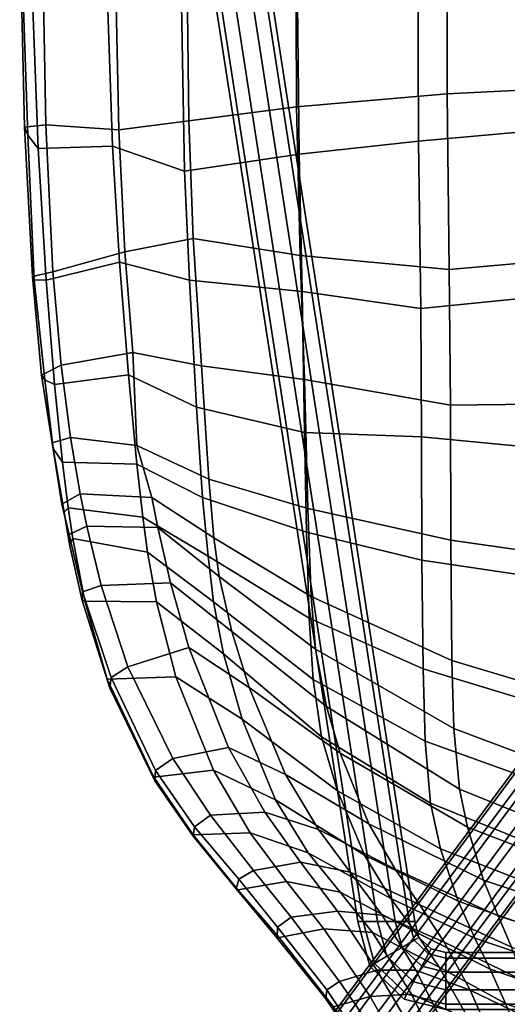
# Model space of a CAD drawing. Units: inches. Extents: x -2 to 204, y -6 to 138.
# Drawn here: x 68 to 72, y 24 to 32 of the extents above; entities that cross this region are included whole.
import ezdxf

# ---------------------------------------------------------------- set-up
doc = ezdxf.new("R2010")
doc.units = ezdxf.units.IN
doc.header["$MEASUREMENT"] = 0
for name, color, linetype in [('SEAT', 5, 'Continuous'), ('SEAT-BASE', 5, 'Continuous'), ('SEAT-OTHER', 7, 'Continuous')]:
    doc.layers.add(name, color=color, linetype=linetype)
doc.styles.get("Standard").update_dxf_attribs({"font": 'arial.ttf'})

# ---------------------------------------------------------------- blocks, each defined once
blk = doc.blocks.new('LDSHBX_0T')
at = {"layer": 'SEAT'}
for points in [[(0.6404, 8.999, 31.2875), (0.6584, 8.9927, 31.1941), (-1.0035, 8.9361, 31.21), (-0.9411, 8.9616, 31.2836)], [(0.7485, 8.8274, 31.3762), (0.6404, 8.999, 31.2875), (-0.9411, 8.9616, 31.2836), (-0.9225, 8.7959, 31.3851)], [(-2.123, 8.8869, 31.3228), (-1.0035, 8.9361, 31.21), (-1.1071, 8.8547, 31.1859), (-2.126, 8.7932, 31.2838)], [(-2.0975, 8.9011, 31.3822), (-0.9411, 8.9616, 31.2836), (-1.0035, 8.9361, 31.21), (-2.123, 8.8869, 31.3228)], [(-2.0608, 8.7427, 31.4847), (-0.9225, 8.7959, 31.3851), (-0.9411, 8.9616, 31.2836), (-2.0975, 8.9011, 31.3822)], [(0.6584, 8.9927, 31.1941), (0.6624, 8.9227, 31.164), (-1.1071, 8.8547, 31.1859), (-1.0035, 8.9361, 31.21)], [(0.6624, 8.9227, 31.164), (0.7967, 8.3455, 31.0986), (-1.089, 8.28, 31.1102), (-1.1071, 8.8547, 31.1859)], [(-2.9338, 8.7289, 31.4611), (-2.8967, 8.8052, 31.4799), (-2.123, 8.8869, 31.3228), (-2.126, 8.7932, 31.2838)], [(-2.0975, 8.9011, 31.3822), (-2.123, 8.8869, 31.3228), (-2.8967, 8.8052, 31.4799), (-2.8607, 8.8312, 31.541)], [(-2.0608, 8.7427, 31.4847), (-2.0975, 8.9011, 31.3822), (-2.8607, 8.8312, 31.541), (-2.7834, 8.6784, 31.6304)], [(-1.1071, 8.8547, 31.1859), (-1.089, 8.28, 31.1102), (-1.9853, 8.2253, 31.2037), (-2.126, 8.7932, 31.2838)], [(-2.9338, 8.7289, 31.4611), (-3.5333, 8.6681, 31.6775), (-3.428, 8.7407, 31.6725), (-2.8967, 8.8052, 31.4799)], [(-3.386, 8.7472, 31.7508), (-2.8607, 8.8312, 31.541), (-2.8967, 8.8052, 31.4799), (-3.428, 8.7407, 31.6725)], [(-3.3427, 8.6047, 31.8094), (-2.7834, 8.6784, 31.6304), (-2.8607, 8.8312, 31.541), (-3.386, 8.7472, 31.7508)], [(-2.126, 8.7932, 31.2838), (-1.9853, 8.2253, 31.2037), (-2.8588, 8.157, 31.3566), (-2.9338, 8.7289, 31.4611)], [(-1.9069, 8.186, 31.4312), (-0.9617, 8.2323, 31.3393), (-0.9225, 8.7959, 31.3851), (-2.0608, 8.7427, 31.4847)], [(-0.9617, 8.2323, 31.3393), (0.9827, 8.2734, 31.3324), (0.7485, 8.8274, 31.3762), (-0.9225, 8.7959, 31.3851)], [(-3.386, 8.7472, 31.7508), (-3.428, 8.7407, 31.6725), (-3.922, 8.6556, 31.9092), (-3.8594, 8.6735, 31.962)], [(-3.8874, 8.6234, 31.8491), (-3.922, 8.6556, 31.9092), (-3.428, 8.7407, 31.6725), (-3.5333, 8.6681, 31.6775)], [(-3.3427, 8.6047, 31.8094), (-3.386, 8.7472, 31.7508), (-3.8594, 8.6735, 31.962), (-3.7804, 8.5303, 32.0054)], [(-2.9338, 8.7289, 31.4611), (-2.8588, 8.157, 31.3566), (-3.5497, 8.0926, 31.4968), (-3.5333, 8.6681, 31.6775)], [(-2.6847, 8.1221, 31.5677), (-1.9069, 8.186, 31.4312), (-2.0608, 8.7427, 31.4847), (-2.7834, 8.6784, 31.6304)], [(-4.0952, 8.6166, 32.1182), (-4.1708, 8.6136, 32.0733), (-4.6059, 8.5141, 32.4017), (-4.5386, 8.5139, 32.4521)], [(-4.0309, 8.48, 32.1479), (-4.0952, 8.6166, 32.1182), (-4.5386, 8.5139, 32.4521), (-4.4887, 8.3693, 32.4932)], [(-3.9615, 8.0446, 31.7233), (-4.2323, 8.0097, 31.8957), (-4.1247, 8.5881, 31.9874), (-3.8874, 8.6234, 31.8491)], [(-4.0952, 8.6166, 32.1182), (-3.8594, 8.6735, 31.962), (-3.922, 8.6556, 31.9092), (-4.1708, 8.6136, 32.0733)], [(-3.8874, 8.6234, 31.8491), (-4.1247, 8.5881, 31.9874), (-4.1708, 8.6136, 32.0733), (-3.922, 8.6556, 31.9092)], [(-4.0309, 8.48, 32.1479), (-3.7804, 8.5303, 32.0054), (-3.8594, 8.6735, 31.962), (-4.0952, 8.6166, 32.1182)], [(-3.5333, 8.6681, 31.6775), (-3.5497, 8.0926, 31.4968), (-3.9615, 8.0446, 31.7233), (-3.8874, 8.6234, 31.8491)], [(-3.4064, 8.0926, 31.6494), (-2.6847, 8.1221, 31.5677), (-2.7834, 8.6784, 31.6304), (-3.3427, 8.6047, 31.8094)], [(-4.1247, 8.5881, 31.9874), (-4.2323, 8.0097, 31.8957), (-4.6152, 7.941, 32.2861), (-4.6112, 8.4952, 32.3518)], [(-4.6112, 8.4952, 32.3518), (-4.6059, 8.5141, 32.4017), (-4.1708, 8.6136, 32.0733), (-4.1247, 8.5881, 31.9874)], [(-3.8084, 7.975, 31.8843), (-3.4064, 8.0926, 31.6494), (-3.3427, 8.6047, 31.8094), (-3.7804, 8.5303, 32.0054)], [(-4.6112, 8.4952, 32.3518), (-5.2139, 8.3216, 33.0246), (-5.2854, 8.3013, 33.2181), (-4.6059, 8.5141, 32.4017)], [(-5.2011, 8.2909, 33.2272), (-4.5386, 8.5139, 32.4521), (-4.6059, 8.5141, 32.4017), (-5.2854, 8.3013, 33.2181)], [(-4.6112, 8.4952, 32.3518), (-4.6152, 7.941, 32.2861), (-5.1964, 7.7892, 33.0296), (-5.2139, 8.3216, 33.0246)], [(-5.1188, 8.1616, 33.2235), (-4.4887, 8.3693, 32.4932), (-4.5386, 8.5139, 32.4521), (-5.2011, 8.2909, 33.2272)], [(-4.4697, 7.8316, 32.5028), (-4.0399, 7.9302, 32.0665), (-4.0309, 8.48, 32.1479), (-4.4887, 8.3693, 32.4932)], [(-4.0309, 8.48, 32.1479), (-4.0399, 7.9302, 32.0665), (-3.8084, 7.975, 31.8843), (-3.7804, 8.5303, 32.0054)], [(-5.9741, 7.9609, 34.4054), (-6.001, 7.9517, 34.5596), (-5.2854, 8.3013, 33.2181), (-5.2139, 8.3216, 33.0246)], [(-5.1964, 7.7892, 33.0296), (-5.9179, 7.4988, 34.3437), (-5.9741, 7.9609, 34.4054), (-5.2139, 8.3216, 33.0246)], [(-4.9688, 7.6886, 33.1189), (-4.4697, 7.8316, 32.5028), (-4.4887, 8.3693, 32.4932), (-5.1188, 8.1616, 33.2235)], [(0.8709, 7.7612, 30.7954), (-1.2812, 7.7227, 30.7589), (-1.089, 8.28, 31.1102), (0.7967, 8.3455, 31.0986)], [(-5.2011, 8.2909, 33.2272), (-5.2854, 8.3013, 33.2181), (-6.001, 7.9517, 34.5596), (-5.9228, 7.9473, 34.5682)], [(-5.1188, 8.1616, 33.2235), (-5.2011, 8.2909, 33.2272), (-5.9228, 7.9473, 34.5682), (-5.8299, 7.8125, 34.5765)], [(-1.2812, 7.7227, 30.7589), (-2.1259, 7.6847, 30.836), (-1.9853, 8.2253, 31.2037), (-1.089, 8.28, 31.1102)], [(-0.9617, 8.2323, 31.3393), (-0.8913, 7.6904, 31.0269), (1.0349, 7.7122, 31.0828), (0.9827, 8.2734, 31.3324)], [(-5.8299, 7.8125, 34.5765), (-5.7443, 7.3817, 34.5046), (-4.9688, 7.6886, 33.1189), (-5.1188, 8.1616, 33.2235)], [(-3.109, 7.6313, 30.9419), (-3.807, 7.5834, 31.1221), (-3.5497, 8.0926, 31.4968), (-2.8588, 8.157, 31.3566)], [(-2.1259, 7.6847, 30.836), (-3.109, 7.6313, 30.9419), (-2.8588, 8.157, 31.3566), (-1.9853, 8.2253, 31.2037)], [(-2.6847, 8.1221, 31.5677), (-2.7879, 7.592, 31.227), (-1.8038, 7.6549, 31.0909), (-1.9069, 8.186, 31.4312)], [(-1.9069, 8.186, 31.4312), (-1.8038, 7.6549, 31.0909), (-0.8913, 7.6904, 31.0269), (-0.9617, 8.2323, 31.3393)], [(-3.807, 7.5834, 31.1221), (-4.2616, 7.5391, 31.4268), (-3.9615, 8.0446, 31.7233), (-3.5497, 8.0926, 31.4968)], [(-3.8084, 7.975, 31.8843), (-4.1211, 7.4953, 31.6237), (-3.667, 7.534, 31.3966), (-3.4064, 8.0926, 31.6494)], [(-3.4064, 8.0926, 31.6494), (-3.667, 7.534, 31.3966), (-2.7879, 7.592, 31.227), (-2.6847, 8.1221, 31.5677)], [(-4.6152, 7.4975, 31.6899), (-5.0173, 7.4208, 32.2191), (-4.6152, 7.941, 32.2861), (-4.2323, 8.0097, 31.8957)], [(-3.9615, 8.0446, 31.7233), (-4.2616, 7.5391, 31.4268), (-4.6152, 7.4975, 31.6899), (-4.2323, 8.0097, 31.8957)], [(-5.9741, 7.9609, 34.4054), (-6.4187, 7.6556, 35.5639), (-6.4298, 7.6562, 35.7251), (-6.001, 7.9517, 34.5596)], [(-6.3575, 7.6449, 35.7374), (-5.9228, 7.9473, 34.5682), (-6.001, 7.9517, 34.5596), (-6.4298, 7.6562, 35.7251)], [(-5.9741, 7.9609, 34.4054), (-5.9179, 7.4988, 34.3437), (-6.4046, 7.2144, 35.6218), (-6.4187, 7.6556, 35.5639)], [(-6.2671, 7.5221, 35.7455), (-5.8299, 7.8125, 34.5765), (-5.9228, 7.9473, 34.5682), (-6.3575, 7.6449, 35.7374)], [(-5.0173, 7.4208, 32.2191), (-5.523, 7.2776, 33.02), (-5.1964, 7.7892, 33.0296), (-4.6152, 7.941, 32.2861)], [(-4.4697, 7.8316, 32.5028), (-4.8444, 7.3564, 32.471), (-4.4186, 7.4537, 31.9073), (-4.0399, 7.9302, 32.0665)], [(-4.4186, 7.4537, 31.9073), (-4.1211, 7.4953, 31.6237), (-3.8084, 7.975, 31.8843), (-4.0399, 7.9302, 32.0665)], [(-6.2451, 7.1023, 35.8249), (-5.7443, 7.3817, 34.5046), (-5.8299, 7.8125, 34.5765), (-6.2671, 7.5221, 35.7455)], [(-5.1964, 7.7892, 33.0296), (-5.523, 7.2776, 33.02), (-6.1485, 7.0195, 34.3044), (-5.9179, 7.4988, 34.3437)], [(-4.9688, 7.6886, 33.1189), (-5.2787, 7.2223, 33.1177), (-4.8444, 7.3564, 32.471), (-4.4697, 7.8316, 32.5028)], [(-2.1259, 7.6847, 30.836), (-1.2812, 7.7227, 30.7589), (-1.1513, 6.8362, 30.2525), (-2.2133, 6.811, 30.2999)], [(0.8709, 7.7612, 30.7954), (0.9634, 6.8577, 30.3438), (-1.1513, 6.8362, 30.2525), (-1.2812, 7.7227, 30.7589)], [(-0.7847, 6.8562, 30.5518), (1.3875, 6.8632, 30.7017), (1.0349, 7.7122, 31.0828), (-0.8913, 7.6904, 31.0269)], [(-6.8446, 7.309, 36.8645), (-6.837, 7.3236, 37.019), (-6.4298, 7.6562, 35.7251), (-6.4187, 7.6556, 35.5639)], [(-6.7801, 6.9338, 36.8544), (-6.8446, 7.309, 36.8645), (-6.4187, 7.6556, 35.5639), (-6.4046, 7.2144, 35.6218)], [(-6.3575, 7.6449, 35.7374), (-6.4298, 7.6562, 35.7251), (-6.837, 7.3236, 37.019), (-6.7635, 7.3026, 37.04)], [(-6.2671, 7.5221, 35.7455), (-6.3575, 7.6449, 35.7374), (-6.7635, 7.3026, 37.04), (-6.6967, 7.1892, 37.0794)], [(-5.9519, 6.9406, 34.4719), (-5.2787, 7.2223, 33.1177), (-4.9688, 7.6886, 33.1189), (-5.7443, 7.3817, 34.5046)], [(-3.109, 7.6313, 30.9419), (-3.3049, 6.793, 30.3524), (-4.0758, 6.7795, 30.5746), (-3.807, 7.5834, 31.1221)], [(-2.1259, 7.6847, 30.836), (-2.2133, 6.811, 30.2999), (-3.3049, 6.793, 30.3524), (-3.109, 7.6313, 30.9419)], [(-2.8948, 6.7946, 30.6822), (-1.9345, 6.8269, 30.5938), (-1.8038, 7.6549, 31.0909), (-2.7879, 7.592, 31.227)], [(-0.7847, 6.8562, 30.5518), (-0.8913, 7.6904, 31.0269), (-1.8038, 7.6549, 31.0909), (-1.9345, 6.8269, 30.5938)], [(-3.807, 7.5834, 31.1221), (-4.0758, 6.7795, 30.5746), (-4.7422, 6.7569, 31.0189), (-4.2616, 7.5391, 31.4268)], [(-3.8923, 6.769, 30.884), (-2.8948, 6.7946, 30.6822), (-2.7879, 7.592, 31.227), (-3.667, 7.534, 31.3966)], [(-6.2671, 7.5221, 35.7455), (-6.6967, 7.1892, 37.0794), (-6.6326, 6.8262, 37.1027), (-6.2451, 7.1023, 35.8249)], [(-6.1485, 7.0195, 34.3044), (-6.5596, 6.766, 35.5793), (-6.4046, 7.2144, 35.6218), (-5.9179, 7.4988, 34.3437)], [(-4.6152, 7.4975, 31.6899), (-5.2168, 6.7277, 31.4063), (-5.6619, 6.6621, 32.1105), (-5.0173, 7.4208, 32.2191)], [(-4.7422, 6.7569, 31.0189), (-5.2168, 6.7277, 31.4063), (-4.6152, 7.4975, 31.6899), (-4.2616, 7.5391, 31.4268)], [(-4.4186, 7.4537, 31.9073), (-4.9819, 6.7078, 31.6789), (-4.5751, 6.742, 31.2504), (-4.1211, 7.4953, 31.6237)], [(-4.5751, 6.742, 31.2504), (-3.8923, 6.769, 30.884), (-3.667, 7.534, 31.3966), (-4.1211, 7.4953, 31.6237)], [(-5.0173, 7.4208, 32.2191), (-5.6619, 6.6621, 32.1105), (-6.0788, 6.5399, 32.9843), (-5.523, 7.2776, 33.02)], [(-5.4261, 6.6249, 32.4117), (-4.9819, 6.7078, 31.6789), (-4.4186, 7.4537, 31.9073), (-4.8444, 7.3564, 32.471)], [(-6.8446, 7.309, 36.8645), (-7.2145, 6.991, 38.0362), (-7.2198, 7.0049, 38.1767), (-6.837, 7.3236, 37.019)], [(-7.1339, 7.0028, 38.1941), (-6.7635, 7.3026, 37.04), (-6.837, 7.3236, 37.019), (-7.2198, 7.0049, 38.1767)], [(-6.2451, 7.1023, 35.8249), (-6.379, 6.6848, 35.7925), (-5.9519, 6.9406, 34.4719), (-5.7443, 7.3817, 34.5046)], [(-5.7883, 6.5172, 33.0964), (-5.4261, 6.6249, 32.4117), (-4.8444, 7.3564, 32.471), (-5.2787, 7.2223, 33.1177)], [(-6.8446, 7.309, 36.8645), (-6.7801, 6.9338, 36.8544), (-7.1479, 6.6446, 38.0794), (-7.2145, 6.991, 38.0362)], [(-7.0584, 6.8963, 38.2105), (-6.6967, 7.1892, 37.0794), (-6.7635, 7.3026, 37.04), (-7.1339, 7.0028, 38.1941)], [(-6.0788, 6.5399, 32.9843), (-6.5775, 6.329, 34.2338), (-6.1485, 7.0195, 34.3044), (-5.523, 7.2776, 33.02)], [(-7.0106, 6.5389, 38.372), (-6.6326, 6.8262, 37.1027), (-6.6967, 7.1892, 37.0794), (-7.0584, 6.8963, 38.2105)], [(-6.7801, 6.9338, 36.8544), (-6.4046, 7.2144, 35.6218), (-6.5596, 6.766, 35.5793), (-6.8637, 6.5184, 36.8284)], [(-5.9519, 6.9406, 34.4719), (-6.3355, 6.2952, 34.4069), (-5.7883, 6.5172, 33.0964), (-5.2787, 7.2223, 33.1177)], [(-6.379, 6.6848, 35.7925), (-6.2451, 7.1023, 35.8249), (-6.6326, 6.8262, 37.1027), (-6.7077, 6.4406, 37.0835)], [(-6.1485, 7.0195, 34.3044), (-6.5775, 6.329, 34.2338), (-6.912, 6.1263, 35.4982), (-6.5596, 6.766, 35.5793)], [(-7.7517, 6.5692, 39.545), (-7.6886, 6.6294, 39.533), (-7.2198, 7.0049, 38.1767), (-7.2145, 6.991, 38.0362)], [(-7.2145, 6.991, 38.0362), (-7.1479, 6.6446, 38.0794), (-7.6726, 6.2857, 39.5379), (-7.7517, 6.5692, 39.545)], [(-7.1339, 7.0028, 38.1941), (-7.2198, 7.0049, 38.1767), (-7.6886, 6.6294, 39.533), (-7.6187, 6.6201, 39.5444)], [(-7.0584, 6.8963, 38.2105), (-7.1339, 7.0028, 38.1941), (-7.6187, 6.6201, 39.5444), (-7.5561, 6.5224, 39.5611)], [(-6.6844, 6.0924, 35.7204), (-6.3355, 6.2952, 34.4069), (-5.9519, 6.9406, 34.4719), (-6.379, 6.6848, 35.7925)], [(-7.4677, 6.2336, 39.6312), (-7.0106, 6.5389, 38.372), (-7.0584, 6.8963, 38.2105), (-7.5561, 6.5224, 39.5611)], [(-6.8637, 6.5184, 36.8284), (-7.1751, 6.2682, 38.0689), (-7.1479, 6.6446, 38.0794), (-6.7801, 6.9338, 36.8544)], [(-0.6841, 5.6908, 30.1046), (1.4591, 5.6916, 30.3517), (1.3875, 6.8632, 30.7017), (-0.7847, 6.8562, 30.5518)], [(-7.0106, 6.5389, 38.372), (-7.0404, 6.1928, 38.3655), (-6.7077, 6.4406, 37.0835), (-6.6326, 6.8262, 37.1027)], [(-3.3376, 5.8888, 29.895), (-4.2938, 5.8856, 30.1577), (-4.0758, 6.7795, 30.5746), (-3.3049, 6.793, 30.3524)], [(-3.8923, 6.769, 30.884), (-4.1376, 5.6617, 30.3617), (-3.0924, 5.6644, 30.1386), (-2.8948, 6.7946, 30.6822)], [(-2.3449, 5.894, 29.8619), (-3.3376, 5.8888, 29.895), (-3.3049, 6.793, 30.3524), (-2.2133, 6.811, 30.2999)], [(-2.8948, 6.7946, 30.6822), (-3.0924, 5.6644, 30.1386), (-2.0442, 5.6733, 30.0798), (-1.9345, 6.8269, 30.5938)], [(-2.2133, 6.811, 30.2999), (-1.1513, 6.8362, 30.2525), (-1.0505, 5.9125, 29.8548), (-2.3449, 5.894, 29.8619)], [(-0.6841, 5.6908, 30.1046), (-0.7847, 6.8562, 30.5518), (-1.9345, 6.8269, 30.5938), (-2.0442, 5.6733, 30.0798)], [(0.9634, 6.8577, 30.3438), (1.0282, 5.9201, 30.0295), (-1.0505, 5.9125, 29.8548), (-1.1513, 6.8362, 30.2525)], [(-7.1701, 5.9374, 36.7578), (-6.8637, 6.5184, 36.8284), (-6.5596, 6.766, 35.5793), (-6.912, 6.1263, 35.4982)], [(-5.6951, 5.8607, 31.1881), (-6.1735, 5.8195, 32.0228), (-5.6619, 6.6621, 32.1105), (-5.2168, 6.7277, 31.4063)], [(-5.1357, 5.8765, 30.6971), (-5.6951, 5.8607, 31.1881), (-5.2168, 6.7277, 31.4063), (-4.7422, 6.7569, 31.0189)], [(-4.9819, 6.7078, 31.6789), (-5.5975, 5.6389, 31.441), (-5.0705, 5.6544, 30.8667), (-4.5751, 6.742, 31.2504)], [(-4.2938, 5.8856, 30.1577), (-5.1357, 5.8765, 30.6971), (-4.7422, 6.7569, 31.0189), (-4.0758, 6.7795, 30.5746)], [(-4.5751, 6.742, 31.2504), (-5.0705, 5.6544, 30.8667), (-4.1376, 5.6617, 30.3617), (-3.8923, 6.769, 30.884)], [(-7.1751, 6.2682, 38.0689), (-7.6534, 5.9653, 39.5399), (-7.6726, 6.2857, 39.5379), (-7.1479, 6.6446, 38.0794)], [(-6.379, 6.6848, 35.7925), (-6.7077, 6.4406, 37.0835), (-6.9617, 5.9025, 37.0235), (-6.6844, 6.0924, 35.7204)], [(-6.1735, 5.8195, 32.0228), (-6.5279, 5.7406, 32.9486), (-6.0788, 6.5399, 32.9843), (-5.6619, 6.6621, 32.1105)], [(-5.4261, 6.6249, 32.4117), (-6.0669, 5.5933, 32.3371), (-5.5975, 5.6389, 31.441), (-4.9819, 6.7078, 31.6789)], [(-8.4126, 6.131, 40.982), (-8.3799, 6.1621, 41.0155), (-7.6886, 6.6294, 39.533), (-7.7517, 6.5692, 39.545)], [(-7.7517, 6.5692, 39.545), (-7.6726, 6.2857, 39.5379), (-8.3506, 5.9026, 40.9567), (-8.4126, 6.131, 40.982)], [(-8.3156, 6.155, 41.0352), (-7.6187, 6.6201, 39.5444), (-7.6886, 6.6294, 39.533), (-8.3799, 6.1621, 41.0155)], [(-8.2428, 6.0502, 41.0511), (-7.5561, 6.5224, 39.5611), (-7.6187, 6.6201, 39.5444), (-8.3156, 6.155, 41.0352)], [(-5.7883, 6.5172, 33.0964), (-6.3593, 5.5329, 33.0584), (-6.0669, 5.5933, 32.3371), (-5.4261, 6.6249, 32.4117)], [(-8.1709, 5.8213, 41.0978), (-7.4677, 6.2336, 39.6312), (-7.5561, 6.5224, 39.5611), (-8.2428, 6.0502, 41.0511)], [(-7.4677, 6.2336, 39.6312), (-7.4662, 5.932, 39.6326), (-7.0404, 6.1928, 38.3655), (-7.0106, 6.5389, 38.372)], [(-6.8637, 6.5184, 36.8284), (-7.1701, 5.9374, 36.7578), (-7.4455, 5.7505, 38.0101), (-7.1751, 6.2682, 38.0689)], [(-6.0788, 6.5399, 32.9843), (-6.5279, 5.7406, 32.9486), (-6.933, 5.6058, 34.173), (-6.5775, 6.329, 34.2338)], [(-6.7708, 5.4086, 34.3304), (-6.3593, 5.5329, 33.0584), (-5.7883, 6.5172, 33.0964), (-6.3355, 6.2952, 34.4069)], [(-7.2509, 5.7119, 38.3202), (-6.9617, 5.9025, 37.0235), (-6.7077, 6.4406, 37.0835), (-7.0404, 6.1928, 38.3655)], [(-6.933, 5.6058, 34.173), (-7.2194, 5.4767, 35.4286), (-6.912, 6.1263, 35.4982), (-6.5775, 6.329, 34.2338)], [(-7.6534, 5.9653, 39.5399), (-8.3009, 5.6474, 40.9647), (-8.3506, 5.9026, 40.9567), (-7.6726, 6.2857, 39.5379)], [(-7.1751, 6.2682, 38.0689), (-7.4455, 5.7505, 38.0101), (-7.8515, 5.5198, 39.4989), (-7.6534, 5.9653, 39.5399)], [(-6.6844, 6.0924, 35.7204), (-7.0463, 5.2952, 35.6368), (-6.7708, 5.4086, 34.3304), (-6.3355, 6.2952, 34.4069)], [(-8.1709, 5.8213, 41.0978), (-8.1533, 5.582, 41.1014), (-7.4662, 5.932, 39.6326), (-7.4677, 6.2336, 39.6312)], [(-7.6227, 5.5106, 39.6006), (-7.2509, 5.7119, 38.3202), (-7.0404, 6.1928, 38.3655), (-7.4662, 5.932, 39.6326)], [(-7.1701, 5.9374, 36.7578), (-6.912, 6.1263, 35.4982), (-7.2194, 5.4767, 35.4286), (-7.4604, 5.3577, 36.6924)], [(-7.0463, 5.2952, 35.6368), (-6.6844, 6.0924, 35.7204), (-6.9617, 5.9025, 37.0235), (-7.2889, 5.1912, 36.9485)], [(-7.6534, 5.9653, 39.5399), (-7.8515, 5.5198, 39.4989), (-8.398, 5.2743, 40.9437), (-8.3009, 5.6474, 40.9647)], [(-8.2401, 5.2412, 41.0831), (-7.6227, 5.5106, 39.6006), (-7.4662, 5.932, 39.6326), (-8.1533, 5.582, 41.1014)], [(-7.4604, 5.3577, 36.6924), (-7.7244, 5.2391, 37.9503), (-7.4455, 5.7505, 38.0101), (-7.1701, 5.9374, 36.7578)], [(-7.2509, 5.7119, 38.3202), (-7.556, 5.0854, 38.2549), (-7.2889, 5.1912, 36.9485), (-6.9617, 5.9025, 37.0235)], [(-5.6951, 5.8607, 31.1881), (-5.1357, 5.8765, 30.6971), (-5.6217, 4.2712, 30.241), (-6.2673, 4.271, 30.8902)], [(-4.2938, 5.8856, 30.1577), (-4.5335, 4.2705, 29.6115), (-5.6217, 4.2712, 30.241), (-5.1357, 5.8765, 30.6971)], [(-4.2938, 5.8856, 30.1577), (-3.3376, 5.8888, 29.895), (-3.4926, 4.27, 29.3639), (-4.5335, 4.2705, 29.6115)], [(-2.3449, 5.894, 29.8619), (-2.1813, 4.2704, 29.3056), (-3.4926, 4.27, 29.3639), (-3.3376, 5.8888, 29.895)], [(-2.3449, 5.894, 29.8619), (-1.0505, 5.9125, 29.8548), (-0.9029, 4.2734, 29.4133), (-2.1813, 4.2704, 29.3056)], [(1.0282, 5.9201, 30.0295), (1.1333, 4.2751, 29.7368), (-0.9029, 4.2734, 29.4133), (-1.0505, 5.9125, 29.8548)], [(-6.5279, 5.7406, 32.9486), (-6.1735, 5.8195, 32.0228), (-6.7978, 4.2687, 31.8888), (-7.104, 4.2627, 32.8718)], [(-5.6951, 5.8607, 31.1881), (-6.2673, 4.271, 30.8902), (-6.7978, 4.2687, 31.8888), (-6.1735, 5.8195, 32.0228)], [(-7.7244, 5.2391, 37.9503), (-8.0823, 5.0872, 39.4505), (-7.8515, 5.5198, 39.4989), (-7.4455, 5.7505, 38.0101)], [(-6.5279, 5.7406, 32.9486), (-7.104, 4.2627, 32.8718), (-7.4108, 4.2514, 34.0678), (-6.933, 5.6058, 34.173)], [(-7.6227, 5.5106, 39.6006), (-7.8862, 4.9684, 39.5452), (-7.556, 5.0854, 38.2549), (-7.2509, 5.7119, 38.3202)], [(-5.5119, 4.1789, 30.513), (-5.0705, 5.6544, 30.8667), (-5.5975, 5.6389, 31.441), (-6.1449, 4.1781, 31.229)], [(-5.5119, 4.1789, 30.513), (-4.3505, 4.1786, 29.8738), (-4.1376, 5.6617, 30.3617), (-5.0705, 5.6544, 30.8667)], [(-3.0742, 4.1777, 29.6234), (-3.0924, 5.6644, 30.1386), (-4.1376, 5.6617, 30.3617), (-4.3505, 4.1786, 29.8738)], [(-3.0742, 4.1777, 29.6234), (-1.9101, 4.1771, 29.6205), (-2.0442, 5.6733, 30.0798), (-3.0924, 5.6644, 30.1386)], [(-0.6077, 4.1772, 29.7633), (-0.6841, 5.6908, 30.1046), (-2.0442, 5.6733, 30.0798), (-1.9101, 4.1771, 29.6205)], [(-0.6077, 4.1772, 29.7633), (1.5016, 4.1775, 30.1432), (1.4591, 5.6916, 30.3517), (-0.6841, 5.6908, 30.1046)], [(-7.2194, 5.4767, 35.4286), (-6.933, 5.6058, 34.173), (-7.4108, 4.2514, 34.0678), (-7.6375, 4.2401, 35.3159)], [(-6.6403, 4.1748, 32.2665), (-6.0669, 5.5933, 32.3371), (-6.3593, 5.5329, 33.0584), (-6.8847, 4.1703, 33.0158)], [(-6.6403, 4.1748, 32.2665), (-6.1449, 4.1781, 31.229), (-5.5975, 5.6389, 31.441), (-6.0669, 5.5933, 32.3371)], [(-8.2401, 5.2412, 41.0831), (-8.4267, 4.8063, 41.044), (-7.8862, 4.9684, 39.5452), (-7.6227, 5.5106, 39.6006)], [(-7.1855, 4.1611, 34.2556), (-6.8847, 4.1703, 33.0158), (-6.3593, 5.5329, 33.0584), (-6.7708, 5.4086, 34.3304)], [(-7.2194, 5.4767, 35.4286), (-7.6375, 4.2401, 35.3159), (-7.8494, 4.229, 36.5887), (-7.4604, 5.3577, 36.6924)], [(-7.7244, 5.2391, 37.9503), (-7.4604, 5.3577, 36.6924), (-7.8494, 4.229, 36.5887), (-8.1037, 4.2162, 37.8558)], [(-7.1855, 4.1611, 34.2556), (-6.7708, 5.4086, 34.3304), (-7.0463, 5.2952, 35.6368), (-7.4144, 4.1537, 35.5531)], [(-7.649, 4.1477, 36.8679), (-7.4144, 4.1537, 35.5531), (-7.0463, 5.2952, 35.6368), (-7.2889, 5.1912, 36.9485)], [(-7.7244, 5.2391, 37.9503), (-8.1037, 4.2162, 37.8558), (-8.4539, 4.197, 39.3611), (-8.0823, 5.0872, 39.4505)]]:
    blk.add_3dface(points, dxfattribs=at)
at = {"layer": 'SEAT-BASE'}
for points in [[(-7.0918, 6.3393, 12.9893), (7.5842, 8.6127, 12.9893), (7.5842, 8.6547, 12.86), (-7.0918, 6.3813, 12.86)], [(-7.0918, 6.3813, 12.86), (7.5842, 8.6547, 12.86), (7.5842, 8.6127, 12.7307), (-7.0918, 6.3393, 12.7307)], [(-7.0918, 6.2293, 13.0692), (7.5842, 8.5027, 13.0692), (7.5842, 8.6127, 12.9893), (-7.0918, 6.3393, 12.9893)], [(-7.0918, 6.3393, 12.7307), (7.5842, 8.6127, 12.7307), (7.5842, 8.5027, 12.6508), (-7.0918, 6.2293, 12.6508)], [(-7.0918, 6.0933, 13.0692), (7.5842, 8.3667, 13.0692), (7.5842, 8.5027, 13.0692), (-7.0918, 6.2293, 13.0692)], [(-7.0918, 6.2293, 12.6508), (7.5842, 8.5027, 12.6508), (7.5842, 8.3667, 12.6508), (-7.0918, 6.0933, 12.6508)], [(-7.0918, 5.9833, 12.9893), (7.5842, 8.2567, 12.9893), (7.5842, 8.3667, 13.0692), (-7.0918, 6.0933, 13.0692)], [(-7.0918, 6.0933, 12.6508), (7.5842, 8.3667, 12.6508), (7.5842, 8.2567, 12.7307), (-7.0918, 5.9833, 12.7307)], [(-7.0918, 5.9413, 12.86), (7.5842, 8.2147, 12.86), (7.5842, 8.2567, 12.9893), (-7.0918, 5.9833, 12.9893)], [(-7.0918, 5.9833, 12.7307), (7.5842, 8.2567, 12.7307), (7.5842, 8.2147, 12.86), (-7.0918, 5.9413, 12.86)], [(-9.3735, 7.6167, 0.3762), (-9.54, 7.5209, 0.3964), (-4.5029, 3.7816, 27.4633), (-4.3365, 3.8774, 27.4431)], [(-9.1849, 7.5963, 0.3399), (-9.3735, 7.6167, 0.3762), (-4.3365, 3.8774, 27.4431), (-4.1479, 3.857, 27.4069)], [(-9.0462, 7.4675, 0.3016), (-9.1849, 7.5963, 0.3399), (-4.1479, 3.857, 27.4069), (-4.0092, 3.7282, 27.3685)], [(-9.54, 7.5209, 0.3964), (-9.6208, 7.3455, 0.3929), (-4.5837, 3.6062, 27.4598), (-4.5029, 3.7816, 27.4633)], [(-9.0104, 7.2795, 0.2757), (-9.0462, 7.4675, 0.3016), (-4.0092, 3.7282, 27.3685), (-3.9733, 3.5402, 27.3426)], [(-9.6208, 7.3455, 0.3929), (-9.5849, 7.1575, 0.367), (-4.5479, 3.4182, 27.4339), (-4.5837, 3.6062, 27.4598)], [(-9.0912, 7.1041, 0.2722), (-9.0104, 7.2795, 0.2757), (-3.9733, 3.5402, 27.3426), (-4.0541, 3.3648, 27.3391)], [(-9.5849, 7.1575, 0.367), (-9.4462, 7.0287, 0.3286), (-4.4092, 3.2894, 27.3955), (-4.5479, 3.4182, 27.4339)], [(-9.2576, 7.0083, 0.2924), (-9.0912, 7.1041, 0.2722), (-4.0541, 3.3648, 27.3391), (-4.2206, 3.269, 27.3593)], [(-9.4462, 7.0287, 0.3286), (-9.2576, 7.0083, 0.2924), (-4.2206, 3.269, 27.3593), (-4.4092, 3.2894, 27.3955)], [(-7.4158, 6.251, 12.9893), (-7.0918, 6.3393, 12.9893), (-7.0918, 6.3813, 12.86), (-7.4371, 6.2872, 12.86)], [(-7.4371, 6.2872, 12.86), (-7.0918, 6.3813, 12.86), (-7.0918, 6.3393, 12.7307), (-7.4158, 6.251, 12.7307)], [(-7.3599, 6.1562, 13.0692), (-7.0918, 6.2293, 13.0692), (-7.0918, 6.3393, 12.9893), (-7.4158, 6.251, 12.9893)], [(-7.4158, 6.251, 12.7307), (-7.0918, 6.3393, 12.7307), (-7.0918, 6.2293, 12.6508), (-7.3599, 6.1562, 12.6508)], [(-7.6542, 6.0027, 12.9893), (-7.4158, 6.251, 12.9893), (-7.4371, 6.2872, 12.86), (-7.6912, 6.0226, 12.86)], [(-7.6912, 6.0226, 12.86), (-7.4371, 6.2872, 12.86), (-7.4158, 6.251, 12.7307), (-7.6542, 6.0027, 12.7307)], [(-7.5572, 5.9507, 13.0692), (-7.3599, 6.1562, 13.0692), (-7.4158, 6.251, 12.9893), (-7.6542, 6.0027, 12.9893)], [(-7.6542, 6.0027, 12.7307), (-7.4158, 6.251, 12.7307), (-7.3599, 6.1562, 12.6508), (-7.5572, 5.9507, 12.6508)], [(-7.2909, 6.0391, 13.0692), (-7.0918, 6.0933, 13.0692), (-7.0918, 6.2293, 13.0692), (-7.3599, 6.1562, 13.0692)], [(-7.3599, 6.1562, 12.6508), (-7.0918, 6.2293, 12.6508), (-7.0918, 6.0933, 12.6508), (-7.2909, 6.0391, 12.6508)], [(-7.4374, 5.8865, 13.0692), (-7.2909, 6.0391, 13.0692), (-7.3599, 6.1562, 13.0692), (-7.5572, 5.9507, 13.0692)], [(-7.5572, 5.9507, 12.6508), (-7.3599, 6.1562, 12.6508), (-7.2909, 6.0391, 12.6508), (-7.4374, 5.8865, 12.6508)], [(-7.7298, 5.7013, 12.9893), (-7.6542, 6.0027, 12.9893), (-7.6912, 6.0226, 12.86), (-7.7718, 5.7013, 12.86)], [(-7.7718, 5.7013, 12.86), (-7.6912, 6.0226, 12.86), (-7.6542, 6.0027, 12.7307), (-7.7298, 5.7013, 12.7307)], [(-7.3404, 5.8345, 12.9893), (-7.235, 5.9443, 12.9893), (-7.2909, 6.0391, 13.0692), (-7.4374, 5.8865, 13.0692)], [(-7.4374, 5.8865, 12.6508), (-7.2909, 6.0391, 12.6508), (-7.235, 5.9443, 12.7307), (-7.3404, 5.8345, 12.7307)], [(-7.235, 5.9443, 12.9893), (-7.0918, 5.9833, 12.9893), (-7.0918, 6.0933, 13.0692), (-7.2909, 6.0391, 13.0692)], [(-7.2909, 6.0391, 12.6508), (-7.0918, 6.0933, 12.6508), (-7.0918, 5.9833, 12.7307), (-7.235, 5.9443, 12.7307)], [(-7.6198, 5.7013, 13.0692), (-7.5572, 5.9507, 13.0692), (-7.6542, 6.0027, 12.9893), (-7.7298, 5.7013, 12.9893)], [(-7.7298, 5.7013, 12.7307), (-7.6542, 6.0027, 12.7307), (-7.5572, 5.9507, 12.6508), (-7.6198, 5.7013, 12.6508)], [(-7.4839, 5.7013, 13.0692), (-7.4374, 5.8865, 13.0692), (-7.5572, 5.9507, 13.0692), (-7.6198, 5.7013, 13.0692)], [(-7.6198, 5.7013, 12.6508), (-7.5572, 5.9507, 12.6508), (-7.4374, 5.8865, 12.6508), (-7.4839, 5.7013, 12.6508)], [(-7.2137, 5.9081, 12.86), (-7.0918, 5.9413, 12.86), (-7.0918, 5.9833, 12.9893), (-7.235, 5.9443, 12.9893)], [(-7.235, 5.9443, 12.7307), (-7.0918, 5.9833, 12.7307), (-7.0918, 5.9413, 12.86), (-7.2137, 5.9081, 12.86)], [(-7.3739, 5.7013, 12.9893), (-7.3404, 5.8345, 12.9893), (-7.4374, 5.8865, 13.0692), (-7.4839, 5.7013, 13.0692)], [(-7.4839, 5.7013, 12.6508), (-7.4374, 5.8865, 12.6508), (-7.3404, 5.8345, 12.7307), (-7.3739, 5.7013, 12.7307)], [(-7.3034, 5.8147, 12.86), (-7.2137, 5.9081, 12.86), (-7.235, 5.9443, 12.9893), (-7.3404, 5.8345, 12.9893)], [(-7.3404, 5.8345, 12.7307), (-7.235, 5.9443, 12.7307), (-7.2137, 5.9081, 12.86), (-7.3034, 5.8147, 12.86)], [(-7.3318, 5.7013, 12.86), (-7.3034, 5.8147, 12.86), (-7.3404, 5.8345, 12.9893), (-7.3739, 5.7013, 12.9893)], [(-7.3739, 5.7013, 12.7307), (-7.3404, 5.8345, 12.7307), (-7.3034, 5.8147, 12.86), (-7.3318, 5.7013, 12.86)], [(-7.7718, 5.7013, 12.86), (-7.7718, -5.5739, 12.86), (-7.7298, -5.5739, 12.9893), (-7.7298, 5.7013, 12.9893)], [(-7.7298, 5.7013, 12.7307), (-7.7298, -5.5739, 12.7307), (-7.7718, -5.5739, 12.86), (-7.7718, 5.7013, 12.86)], [(-7.7298, 5.7013, 12.9893), (-7.7298, -5.5739, 12.9893), (-7.6198, -5.5739, 13.0692), (-7.6198, 5.7013, 13.0692)], [(-7.6198, 5.7013, 12.6508), (-7.6198, -5.5739, 12.6508), (-7.7298, -5.5739, 12.7307), (-7.7298, 5.7013, 12.7307)], [(-7.6198, 5.7013, 13.0692), (-7.6198, -5.5739, 13.0692), (-7.4839, -5.5739, 13.0692), (-7.4839, 5.7013, 13.0692)], [(-7.4839, 5.7013, 12.6508), (-7.4839, -5.5739, 12.6508), (-7.6198, -5.5739, 12.6508), (-7.6198, 5.7013, 12.6508)], [(-7.4839, 5.7013, 13.0692), (-7.4839, -5.5739, 13.0692), (-7.3739, -5.5739, 12.9893), (-7.3739, 5.7013, 12.9893)], [(-7.3739, 5.7013, 12.7307), (-7.3739, -5.5739, 12.7307), (-7.4839, -5.5739, 12.6508), (-7.4839, 5.7013, 12.6508)], [(-7.3739, 5.7013, 12.9893), (-7.3739, -5.5739, 12.9893), (-7.3318, -5.5739, 12.86), (-7.3318, 5.7013, 12.86)], [(-7.3318, 5.7013, 12.86), (-7.3318, -5.5739, 12.86), (-7.3739, -5.5739, 12.7307), (-7.3739, 5.7013, 12.7307)]]:
    blk.add_3dface(points, dxfattribs=at)
at = {"layer": 'SEAT-OTHER'}
blk.add_attdef('OTHER', (-5, -2), '', height=2, dxfattribs=at)

msp = doc.modelspace()

# ---------------------------------------------------------------- block references
at = {"rotation": 90}
msp.add_blockref('LDSHBX_0T', (77.0181, 31.9759), dxfattribs=at)

doc.saveas('drawing.dxf')
